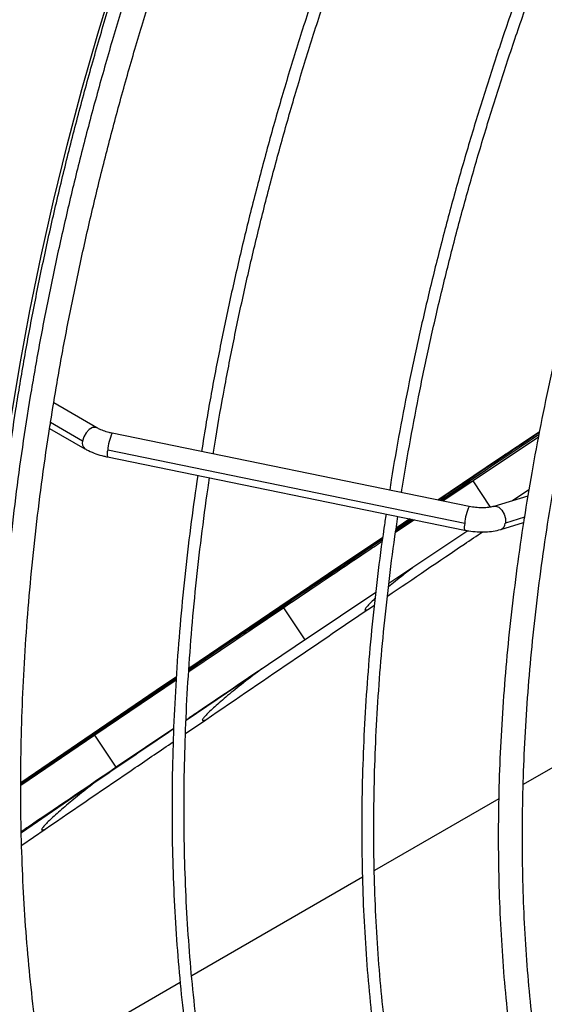
# Model space of a CAD drawing. Units: millimetres. Extents: x 5 to 415, y 3 to 291.
# Drawn here: x 243 to 246, y 51 to 55 of the extents above; entities that cross this region are included whole.
import ezdxf

# ---------------------------------------------------------------- set-up
doc = ezdxf.new("R2010")
doc.units = ezdxf.units.MM

msp = doc.modelspace()

# ---------------------------------------------------------------- linework, layer by layer
at = {"color": 7, "linetype": 'Continuous', "lineweight": 25}
for p, q in [((243.7952, 53.5326), (243.6163, 53.6359)), ((243.6022, 53.5489), (243.6034, 53.5562)), ((243.7355, 53.4773), (243.6025, 53.554)), ((243.5992, 53.5303), (243.7452, 53.446)), ((245.339, 53.2067), (243.8586, 53.51)), ((245.6297, 53.5161), (245.4568, 53.4002)), ((245.6257, 53.4945), (245.3545, 53.3133)), ((245.3204, 53.1362), (243.84, 53.4395)), ((243.8386, 53.412), (245.3189, 53.1087)), ((245.4599, 53.4023), (245.2093, 53.2333)), ((245.3545, 53.3133), (245.2289, 53.2292)), ((245.5863, 53.2758), (245.5182, 53.2303)), ((245.5819, 53.2495), (245.4407, 53.207)), ((245.1122, 53.1511), (245.0331, 53.0981)), ((245.0932, 53.155), (245.0358, 53.1163)), ((245.4695, 53.1113), (245.5638, 53.1396)), ((245.5675, 53.1619), (245.4886, 53.1381)), ((245.3327, 53.1062), (245.0055, 52.8871)), ((244.98, 53.0786), (244.755, 52.9268)), ((244.7631, 52.9323), (244.1768, 52.5352)), ((244.9513, 52.8507), (244.6581, 52.6538)), ((244.5699, 52.7871), (244.1758, 52.5216)), ((244.6581, 52.6538), (244.5699, 52.7871)), ((244.9181, 52.7796), (244.9455, 52.7981)), ((244.1235, 52.4864), (243.7868, 52.2587)), ((244.1243, 52.4996), (244.0635, 52.4585)), ((244.0719, 52.4642), (243.4798, 52.0607)), ((246.1823, 52.4119), (245.563, 52.0544)), ((244.1625, 52.2658), (244.2462, 52.3228)), ((244.1135, 52.2865), (243.8755, 52.1255)), ((243.7868, 52.2587), (243.4799, 52.0506)), ((243.8755, 52.1255), (243.7868, 52.2587)), ((245.461, 51.9955), (244.9455, 51.6979)), ((243.4835, 51.8032), (243.5808, 51.8697)), ((244.8964, 51.6696), (244.1882, 51.2608)), ((244.1403, 51.2331), (243.5636, 50.9002))]:
    msp.add_line(p, q, dxfattribs=at)
at = {"color": 8, "linetype": 'Continuous', "lineweight": 25}
for p, q in [((245.4264, 53.204), (245.3545, 53.3133)), ((245.1036, 53.1528), (245.0343, 53.1063)), ((245.0956, 53.1545), (245.0355, 53.114)), ((244.9798, 53.0765), (244.9441, 53.0525)), ((244.9441, 53.0525), (244.9796, 53.0755)), ((244.9441, 53.0525), (244.7591, 52.9296)), ((244.4146, 52.6892), (244.1763, 52.528)), ((244.2082, 52.5553), (244.1767, 52.5339)), ((244.2082, 52.5553), (244.1767, 52.5342)), ((244.479, 52.5331), (244.4603, 52.5203)), ((244.1242, 52.499), (244.0689, 52.4619)), ((244.4603, 52.5203), (244.1648, 52.3197)), ((243.6512, 52.1722), (243.4798, 52.0556)), ((243.822, 52.0893), (243.7845, 52.0609)), ((243.7845, 52.0609), (243.482, 51.8543))]:
    msp.add_line(p, q, dxfattribs=at)
at = {"color": 8, "linetype": 'Continuous', "lineweight": 25, "flags": 128}
for points in [[(243.4381, 53.5657), (243.4752, 53.7906), (243.5172, 54.017), (243.564, 54.2448), (243.6156, 54.4738), (243.672, 54.7038), (243.733, 54.9347), (243.7987, 55.1662), (243.8691, 55.3982), (243.944, 55.6305), (244.0234, 55.863), (244.1072, 56.0954), (244.1955, 56.3276), (244.288, 56.5594), (244.3848, 56.7906), (244.4857, 57.021), (244.5907, 57.2505), (244.6998, 57.479), (244.8127, 57.7061), (244.8537, 57.7863)], [(243.7951, 53.5327), (243.7899, 53.5346), (243.7771, 53.5333), (243.7633, 53.5254), (243.7506, 53.5119), (243.7408, 53.495), (243.7355, 53.4773)], [(245.4407, 53.207), (245.4486, 53.2079), (245.462, 53.2032), (245.4743, 53.1918), (245.4836, 53.1754), (245.4886, 53.1566), (245.4886, 53.1381)]]:
    msp.add_lwpolyline(points, dxfattribs=at)
at = {"color": 8, "linetype": 'Continuous', "lineweight": 25}
for centre, radius, start, end in [((244.0246, 53.4285), 0.1849, 153.8556, 176.5948), ((243.7622, 53.4684), 0.0281, 161.6364, 232.7761), ((243.8945, 53.4228), 0.057, 162.9358, 190.8854), ((245.5049, 53.1252), 0.1849, 153.8556, 176.5948), ((245.3749, 53.1195), 0.057, 162.9358, 190.8854), ((245.4588, 53.139), 0.0297, 290.9559, 358.2444)]:
    msp.add_arc(centre, radius, start, end, dxfattribs=at)
at = {"color": 7, "linetype": 'Continuous', "lineweight": 25}
for points, knots in [([(245.862, 57.9431), (245.8335, 57.8928), (245.7663, 57.7744), (245.6644, 57.586), (245.5556, 57.3784), (245.4504, 57.1694), (245.3486, 56.9592), (245.2505, 56.7479), (245.1559, 56.5357), (245.0651, 56.3228), (244.978, 56.1093), (244.8948, 55.8954), (244.8155, 55.6811), (244.7401, 55.4668), (244.6688, 55.2524), (244.6015, 55.0383), (244.5383, 54.8245), (244.4793, 54.6111), (244.4245, 54.3985), (244.3739, 54.1866), (244.3276, 53.9756), (244.2857, 53.7659), (244.2527, 53.5853), (244.2353, 53.4752), (244.2289, 53.4341)], [0, 0, 0, 0, 0.03465, 0.081518, 0.128385, 0.175253, 0.22212, 0.268988, 0.315857, 0.362725, 0.409594, 0.456464, 0.503334, 0.550205, 0.597076, 0.643948, 0.690821, 0.737695, 0.784569, 0.831445, 0.878321, 0.925198, 0.972077, 1, 1, 1, 1]), ([(244.2779, 53.4241), (244.2812, 53.4461), (244.2951, 53.5368), (244.3238, 53.6975), (244.3642, 53.906), (244.4092, 54.1159), (244.4583, 54.3267), (244.5118, 54.5384), (244.5694, 54.7508), (244.6312, 54.9638), (244.6971, 55.1771), (244.7671, 55.3907), (244.8411, 55.6044), (244.9191, 55.818), (245.001, 56.0314), (245.0867, 56.2444), (245.1762, 56.4569), (245.2695, 56.6687), (245.3664, 56.8796), (245.4669, 57.0895), (245.5709, 57.2983), (245.6782, 57.5058), (245.7893, 57.7116), (245.865, 57.8491), (245.9046, 57.9175), (245.9051, 57.9183)], [0, 0, 0, 0, 0.015077, 0.061944, 0.108812, 0.155681, 0.202551, 0.249422, 0.296294, 0.343167, 0.39004, 0.436914, 0.483789, 0.530664, 0.577541, 0.624417, 0.671294, 0.718172, 0.76505, 0.811928, 0.858807, 0.905685, 0.952564, 0.999443, 1, 1, 1, 1]), ([(244.5503, 48.4268), (244.5456, 48.4314), (244.5075, 48.469), (244.4393, 48.5443), (244.3461, 48.6531), (244.2571, 48.7673), (244.1717, 48.8863), (244.0903, 49.01), (244.0128, 49.1384), (243.9392, 49.2715), (243.8697, 49.409), (243.8042, 49.5509), (243.7429, 49.6972), (243.6857, 49.8477), (243.6327, 50.0023), (243.5839, 50.161), (243.5393, 50.3235), (243.4991, 50.4899), (243.4632, 50.6599), (243.4316, 50.8335), (243.4043, 51.0106), (243.3815, 51.191), (243.363, 51.3747), (243.349, 51.5614), (243.3394, 51.751), (243.3348, 51.9221), (243.3337, 52.0643), (243.3346, 52.2076), (243.3384, 52.3746), (243.3474, 52.5752), (243.3608, 52.7781), (243.3787, 52.9831), (243.401, 53.1901), (243.4277, 53.399), (243.4587, 53.6095), (243.4942, 53.8216), (243.534, 54.035), (243.5781, 54.2498), (243.6265, 54.4656), (243.6791, 54.6824), (243.736, 54.9), (243.797, 55.1182), (243.8622, 55.3369), (243.9315, 55.556), (244.0048, 55.7752), (244.0822, 55.9945), (244.1634, 56.2137), (244.2486, 56.4327), (244.3376, 56.6512), (244.4304, 56.8691), (244.5268, 57.0864), (244.6269, 57.3028), (244.7308, 57.518), (244.8098, 57.6773), (244.8552, 57.7644), (244.8636, 57.7805)], [0, 0, 0, 0, 0.002805, 0.022679, 0.042544, 0.062398, 0.082243, 0.102077, 0.121902, 0.141717, 0.161524, 0.181323, 0.201114, 0.220899, 0.240678, 0.260452, 0.280222, 0.299989, 0.319752, 0.339513, 0.359273, 0.379031, 0.398788, 0.418544, 0.438301, 0.458057, 0.471197, 0.481587, 0.501343, 0.521101, 0.540858, 0.560616, 0.580376, 0.600135, 0.619896, 0.639658, 0.65942, 0.679184, 0.698948, 0.718713, 0.738479, 0.758245, 0.778013, 0.797781, 0.81755, 0.837319, 0.857089, 0.87686, 0.896631, 0.916403, 0.936174, 0.955947, 0.975719, 0.995492, 1, 1, 1, 1]), ([(244.9141, 57.7514), (244.8842, 57.6932), (244.8178, 57.5639), (244.719, 57.362), (244.617, 57.1462), (244.5187, 56.9294), (244.4241, 56.7117), (244.3333, 56.4934), (244.2462, 56.2746), (244.1631, 56.0554), (244.0838, 55.836), (244.0086, 55.6166), (243.9374, 55.3972), (243.8702, 55.1781), (243.8072, 54.9594), (243.7484, 54.7412), (243.6938, 54.5237), (243.6435, 54.307), (243.5974, 54.0914), (243.5557, 53.8768), (243.5184, 53.6636), (243.4854, 53.4518), (243.4568, 53.2416), (243.4326, 53.0331), (243.4129, 52.8264), (243.3977, 52.6218), (243.3869, 52.4193), (243.3806, 52.2191), (243.3788, 52.0214), (243.3815, 51.8262), (243.3886, 51.6337), (243.4003, 51.444), (243.4164, 51.2573), (243.437, 51.0737), (243.4621, 50.8933), (243.4916, 50.7163), (243.5255, 50.5427), (243.5639, 50.3728), (243.6066, 50.2065), (243.6536, 50.0441), (243.705, 49.8856), (243.7607, 49.7312), (243.8206, 49.581), (243.8847, 49.435), (243.9529, 49.2934), (244.0252, 49.1563), (244.1016, 49.0238), (244.182, 48.896), (244.2664, 48.7729), (244.3546, 48.6547), (244.4249, 48.5679), (244.4657, 48.5205), (244.475, 48.5098)], [0, 0, 0, 0, 0.016673, 0.037033, 0.057393, 0.077753, 0.098113, 0.118474, 0.138835, 0.159197, 0.179559, 0.199921, 0.220285, 0.240648, 0.261013, 0.281378, 0.301743, 0.32211, 0.342477, 0.362845, 0.383213, 0.403583, 0.423953, 0.444325, 0.464697, 0.48507, 0.505443, 0.525817, 0.546192, 0.566568, 0.586944, 0.60732, 0.627696, 0.648072, 0.668448, 0.688823, 0.709197, 0.729569, 0.74994, 0.770308, 0.790673, 0.811034, 0.831392, 0.851744, 0.872091, 0.892432, 0.912767, 0.933094, 0.953413, 0.973724, 0.994026, 1, 1, 1, 1]), ([(243.6034, 53.5562), (243.612, 53.6105), (243.6317, 53.7349), (243.6678, 53.9312), (243.7106, 54.1444), (243.7578, 54.3589), (243.8092, 54.5743), (243.8649, 54.7906), (243.9247, 55.0075), (243.9887, 55.225), (244.0568, 55.4428), (244.129, 55.6608), (244.2052, 55.879), (244.2853, 56.097), (244.3694, 56.3148), (244.4573, 56.5322), (244.5489, 56.749), (244.6443, 56.9652), (244.7433, 57.1805), (244.846, 57.3948), (244.9413, 57.5869), (245.0037, 57.707), (245.0295, 57.7565)], [0, 0, 0, 0, 0.039755, 0.091086, 0.142419, 0.193754, 0.245091, 0.296429, 0.34777, 0.399112, 0.450455, 0.501801, 0.553147, 0.604495, 0.655844, 0.707195, 0.758546, 0.809898, 0.861251, 0.912605, 0.963959, 1, 1, 1, 1]), ([(246.5549, 57.5431), (246.5349, 57.5081), (246.4772, 57.4068), (246.3852, 57.2376), (246.2788, 57.0356), (246.176, 56.8322), (246.0767, 56.6276), (245.9809, 56.422), (245.8888, 56.2154), (245.8003, 56.0081), (245.7157, 55.8002), (245.6349, 55.5918), (245.558, 55.3832), (245.485, 55.1745), (245.4161, 54.9658), (245.3513, 54.7573), (245.2905, 54.5492), (245.234, 54.3416), (245.1816, 54.1347), (245.1335, 53.9287), (245.0896, 53.7236), (245.0504, 53.5198), (245.0237, 53.3699), (245.0114, 53.2886), (245.0092, 53.2743)], [0, 0, 0, 0, 0.025525, 0.073729, 0.121932, 0.170135, 0.218339, 0.266543, 0.314748, 0.362953, 0.411158, 0.459364, 0.50757, 0.555777, 0.603985, 0.652194, 0.700403, 0.748614, 0.796825, 0.845037, 0.893251, 0.941465, 0.989681, 1, 1, 1, 1]), ([(245.058, 53.2642), (245.0589, 53.2701), (245.0698, 53.3427), (245.0947, 53.4833), (245.133, 53.6861), (245.1762, 53.8902), (245.2235, 54.0953), (245.2751, 54.3014), (245.3309, 54.5081), (245.3909, 54.7154), (245.455, 54.9231), (245.5231, 55.131), (245.5953, 55.3391), (245.6714, 55.547), (245.7515, 55.7547), (245.8354, 55.962), (245.923, 56.1688), (246.0144, 56.3749), (246.1094, 56.58), (246.208, 56.7842), (246.3101, 56.9871), (246.4157, 57.1887), (246.5116, 57.3658), (246.5737, 57.475), (246.5982, 57.5181)], [0, 0, 0, 0, 0.004264, 0.052469, 0.100674, 0.14888, 0.197088, 0.245296, 0.293506, 0.341716, 0.389927, 0.438139, 0.486352, 0.534565, 0.58278, 0.630994, 0.67921, 0.727425, 0.775642, 0.823858, 0.872075, 0.920292, 0.96851, 1, 1, 1, 1]), ([(247.0466, 57.2592), (247.0315, 57.2327), (246.9793, 57.1416), (246.8935, 56.984), (246.7892, 56.7865), (246.6885, 56.5874), (246.5913, 56.3872), (246.4976, 56.186), (246.4076, 55.9838), (246.3213, 55.7809), (246.2387, 55.5774), (246.1601, 55.3734), (246.0853, 55.1692), (246.0145, 54.9649), (245.9477, 54.7607), (245.885, 54.5567), (245.8265, 54.3531), (245.7721, 54.15), (245.722, 53.9477), (245.6761, 53.7462), (245.6346, 53.5457), (245.5976, 53.3491), (245.5767, 53.2201), (245.5665, 53.157)], [0, 0, 0, 0, 0.020049, 0.069138, 0.118228, 0.167318, 0.216409, 0.2655, 0.314592, 0.363685, 0.412779, 0.461874, 0.51097, 0.560068, 0.609167, 0.658269, 0.707372, 0.756477, 0.805584, 0.854694, 0.903805, 0.952919, 1, 1, 1, 1]), ([(246.8368, 48.5012), (246.8331, 48.504), (246.7956, 48.5328), (246.7274, 48.5928), (246.6325, 48.6813), (246.5416, 48.7755), (246.4542, 48.8745), (246.3707, 48.9786), (246.2908, 49.0876), (246.2149, 49.2014), (246.1429, 49.3198), (246.0748, 49.4429), (246.0108, 49.5705), (245.9508, 49.7024), (245.895, 49.8387), (245.8433, 49.9792), (245.7958, 50.1237), (245.7526, 50.2723), (245.7136, 50.4246), (245.679, 50.5808), (245.6486, 50.7405), (245.6227, 50.9037), (245.6011, 51.0703), (245.5839, 51.2401), (245.5711, 51.4129), (245.5628, 51.5887), (245.5589, 51.7674), (245.5594, 51.9487), (245.5644, 52.1325), (245.5738, 52.3186), (245.5877, 52.507), (245.606, 52.6975), (245.6287, 52.8899), (245.6557, 53.084), (245.6872, 53.2797), (245.723, 53.4769), (245.7632, 53.6753), (245.8076, 53.8749), (245.8563, 54.0754), (245.9092, 54.2767), (245.9663, 54.4787), (246.0275, 54.6811), (246.0928, 54.8838), (246.1621, 55.0866), (246.2354, 55.2895), (246.3127, 55.4921), (246.3937, 55.6944), (246.4786, 55.8961), (246.5672, 56.0972), (246.6594, 56.2974), (246.7553, 56.4967), (246.8545, 56.6947), (246.9574, 56.8914), (247.049, 57.061), (247.1077, 57.1642), (247.1298, 57.2031)], [0, 0, 0, 0, 0.002095, 0.021539, 0.040976, 0.060404, 0.079824, 0.099234, 0.118633, 0.138022, 0.157401, 0.17677, 0.196131, 0.215483, 0.234827, 0.254166, 0.273498, 0.292826, 0.312149, 0.33147, 0.350788, 0.370103, 0.389418, 0.408731, 0.428043, 0.447356, 0.466668, 0.48598, 0.505293, 0.524606, 0.54392, 0.563234, 0.58255, 0.601866, 0.621183, 0.640501, 0.65982, 0.679139, 0.69846, 0.717781, 0.737104, 0.756427, 0.77575, 0.795075, 0.8144, 0.833726, 0.853052, 0.872378, 0.891706, 0.911033, 0.930361, 0.949689, 0.969017, 0.988346, 1, 1, 1, 1]), ([(244.5505, 48.5753), (244.5343, 48.5942), (244.4873, 48.6491), (244.4121, 48.7439), (244.3263, 48.8613), (244.2444, 48.9835), (244.1665, 49.1104), (244.0925, 49.242), (244.0225, 49.3781), (243.9566, 49.5186), (243.8947, 49.6634), (243.8371, 49.8125), (243.7836, 49.9657), (243.7343, 50.123), (243.6893, 50.2842), (243.6486, 50.4492), (243.6122, 50.6179), (243.5801, 50.7902), (243.5524, 50.966), (243.5291, 51.1451), (243.5102, 51.3274), (243.4957, 51.5129), (243.4857, 51.7013), (243.4801, 51.8926), (243.4789, 52.0865), (243.4822, 52.2831), (243.4899, 52.482), (243.5021, 52.6833), (243.5187, 52.8867), (243.5396, 53.0921), (243.5654, 53.2995), (243.5863, 53.4519), (243.6, 53.5355), (243.6022, 53.5489)], [0, 0, 0, 0, 0.017659, 0.05142, 0.085169, 0.118904, 0.152625, 0.186332, 0.220027, 0.25371, 0.287382, 0.321045, 0.354699, 0.388346, 0.421986, 0.455622, 0.489252, 0.52288, 0.556505, 0.590127, 0.623749, 0.657369, 0.690989, 0.724608, 0.758228, 0.791848, 0.825469, 0.859091, 0.892713, 0.926337, 0.959961, 0.993587, 1, 1, 1, 1]), ([(243.8586, 53.51), (243.8542, 53.5109), (243.8414, 53.5138), (243.8215, 53.5201), (243.805, 53.5272), (243.7974, 53.5314), (243.7952, 53.5326)], [0, 0, 0, 0, 0.1803003, 0.5269972, 0.8675027, 1, 1, 1, 1]), ([(243.7452, 53.446), (243.7502, 53.4433), (243.7644, 53.4355), (243.7906, 53.4248), (243.8175, 53.4166), (243.8337, 53.4131), (243.8386, 53.412)], [0, 0, 0, 0, 0.181427, 0.523082, 0.858896, 1, 1, 1, 1]), ([(244.2133, 53.3352), (244.2041, 53.2716), (244.185, 53.1394), (244.1614, 52.9406), (244.1413, 52.7385), (244.1257, 52.5385), (244.1146, 52.3406), (244.108, 52.1449), (244.1058, 51.9517), (244.1081, 51.7611), (244.1149, 51.5732), (244.1262, 51.3881), (244.1419, 51.206), (244.1621, 51.027), (244.1867, 50.8512), (244.2158, 50.6788), (244.2492, 50.5099), (244.2871, 50.3446), (244.3293, 50.183), (244.3758, 50.0253), (244.4266, 49.8716), (244.4817, 49.722), (244.541, 49.5765), (244.6044, 49.4354), (244.672, 49.2986), (244.7437, 49.1664), (244.8193, 49.0387), (244.899, 48.9158), (244.9826, 48.7977), (245.0659, 48.6892), (245.1228, 48.6222), (245.1493, 48.5911)], [0, 0, 0, 0, 0.032185, 0.066926, 0.101668, 0.136412, 0.171155, 0.2059, 0.240645, 0.27539, 0.310136, 0.344882, 0.379629, 0.414375, 0.449121, 0.483866, 0.51861, 0.553352, 0.588093, 0.622832, 0.657568, 0.692301, 0.727029, 0.761753, 0.796472, 0.831186, 0.865893, 0.900593, 0.935286, 0.969971, 1, 1, 1, 1]), ([(245.187, 48.6239), (245.1711, 48.6424), (245.1248, 48.6965), (245.051, 48.7897), (244.9669, 48.9052), (244.8867, 49.0255), (244.8104, 49.1505), (244.7382, 49.2802), (244.6699, 49.4143), (244.6057, 49.5529), (244.5457, 49.6959), (244.4898, 49.843), (244.4381, 49.9943), (244.3907, 50.1495), (244.3476, 50.3087), (244.3087, 50.4717), (244.2742, 50.6383), (244.2441, 50.8085), (244.2183, 50.9821), (244.197, 51.159), (244.1801, 51.339), (244.1676, 51.5221), (244.1596, 51.7081), (244.156, 51.8969), (244.1569, 52.0883), (244.1622, 52.2822), (244.172, 52.4785), (244.1863, 52.677), (244.2048, 52.8775), (244.2282, 53.0801), (244.2476, 53.2294), (244.2604, 53.3116), (244.2625, 53.3251)], [0, 0, 0, 0, 0.018294, 0.053167, 0.088034, 0.122893, 0.157744, 0.192588, 0.227425, 0.262256, 0.297081, 0.3319, 0.366716, 0.401527, 0.436335, 0.47114, 0.505943, 0.540744, 0.575543, 0.610342, 0.64514, 0.679937, 0.714735, 0.749532, 0.784329, 0.819127, 0.853925, 0.888723, 0.923523, 0.958322, 0.993122, 1, 1, 1, 1]), ([(244.994, 53.1753), (244.991, 53.1556), (244.9775, 53.0687), (244.9581, 52.9164), (244.9359, 52.7186), (244.9185, 52.5227), (244.9054, 52.3289), (244.8969, 52.1373), (244.8928, 51.9481), (244.8932, 51.7614), (244.898, 51.5773), (244.9074, 51.3961), (244.9212, 51.2177), (244.9395, 51.0424), (244.9622, 50.8703), (244.9893, 50.7016), (245.0209, 50.5363), (245.0569, 50.3745), (245.0972, 50.2165), (245.1418, 50.0624), (245.1908, 49.9122), (245.244, 49.766), (245.3014, 49.6241), (245.363, 49.4864), (245.4288, 49.3531), (245.4986, 49.2244), (245.5724, 49.1002), (245.6502, 48.9807), (245.7319, 48.8661), (245.8093, 48.7664), (245.8605, 48.7064), (245.8819, 48.6813)], [0, 0, 0, 0, 0.0104942, 0.0462027, 0.081912, 0.1176221, 0.1533331, 0.1890448, 0.2247572, 0.2604702, 0.2961837, 0.3318976, 0.3676117, 0.4033257, 0.4390394, 0.4747524, 0.5104645, 0.5461751, 0.5818838, 0.6175901, 0.6532935, 0.6889932, 0.7246886, 0.7603791, 0.7960639, 0.8317423, 0.8674136, 0.9030773, 0.9387329, 0.9743799, 1, 1, 1, 1]), ([(245.4407, 53.207), (245.4379, 53.2063), (245.4302, 53.2041), (245.4135, 53.2016), (245.3907, 53.2007), (245.3652, 53.2021), (245.3478, 53.2051), (245.339, 53.2067)], [0, 0, 0, 0, 0.114927, 0.324373, 0.542075, 0.767057, 1, 1, 1, 1]), ([(245.9196, 48.7141), (245.9041, 48.7322), (245.8591, 48.7848), (245.7873, 48.8757), (245.7057, 48.9883), (245.6279, 49.1058), (245.5541, 49.228), (245.4843, 49.3548), (245.4185, 49.4861), (245.3568, 49.6218), (245.2992, 49.7619), (245.2458, 49.9061), (245.1967, 50.0544), (245.1518, 50.2067), (245.1111, 50.3629), (245.0748, 50.5228), (245.0429, 50.6863), (245.0153, 50.8533), (244.9921, 51.0237), (244.9733, 51.1974), (244.9589, 51.3741), (244.949, 51.5538), (244.9436, 51.7364), (244.9426, 51.9216), (244.946, 52.1094), (244.9539, 52.2996), (244.9663, 52.4921), (244.983, 52.6867), (245.0045, 52.8833), (245.0245, 53.0429), (245.0389, 53.1374), (245.0432, 53.1652)], [0, 0, 0, 0, 0.018804, 0.054655, 0.090499, 0.126335, 0.162162, 0.197981, 0.233792, 0.269597, 0.305395, 0.341187, 0.376974, 0.412758, 0.448537, 0.484314, 0.520089, 0.555861, 0.591633, 0.627403, 0.663172, 0.698942, 0.734711, 0.77048, 0.806249, 0.842019, 0.87779, 0.91356, 0.949332, 0.985104, 1, 1, 1, 1]), ([(245.5665, 53.157), (245.5661, 53.1542), (245.5546, 53.0855), (245.5363, 52.9522), (245.5118, 52.7573), (245.4923, 52.5644), (245.4772, 52.3734), (245.4665, 52.1845), (245.4603, 51.9979), (245.4586, 51.8137), (245.4614, 51.6321), (245.4687, 51.4532), (245.4804, 51.2772), (245.4967, 51.1041), (245.5174, 50.9342), (245.5426, 50.7676), (245.5722, 50.6043), (245.6062, 50.4446), (245.6447, 50.2886), (245.6875, 50.1363), (245.7346, 49.988), (245.786, 49.8437), (245.8417, 49.7036), (245.9015, 49.5678), (245.9656, 49.4363), (246.0337, 49.3094), (246.1058, 49.187), (246.182, 49.0694), (246.2621, 48.9565), (246.346, 48.8486), (246.4337, 48.7456), (246.525, 48.6477), (246.6201, 48.5549), (246.7186, 48.4673), (246.8206, 48.3849), (246.9262, 48.3082), (247.016, 48.248), (247.0718, 48.2155), (247.0902, 48.2049)], [0, 0, 0, 0, 0.001202, 0.030206, 0.059212, 0.088219, 0.117227, 0.146237, 0.175248, 0.20426, 0.233273, 0.262287, 0.291302, 0.320316, 0.34933, 0.378343, 0.407355, 0.436364, 0.46537, 0.494372, 0.52337, 0.552361, 0.581345, 0.610321, 0.639287, 0.668242, 0.697185, 0.726115, 0.755031, 0.783933, 0.81282, 0.841692, 0.87055, 0.899395, 0.928228, 0.957052, 0.985869, 1, 1, 1, 1]), ([(244.9998, 52.8349), (245.107, 52.9076), (245.2403, 52.998), (245.3691, 53.0846), (245.3942, 53.1015)], [0, 0, 0, 0, 0.804621, 1, 1, 1, 1]), ([(245.3189, 53.1087), (245.325, 53.1076), (245.3424, 53.1043), (245.3719, 53.1012), (245.4062, 53.1008), (245.4394, 53.1036), (245.4594, 53.1087), (245.4695, 53.1113)], [0, 0, 0, 0, 0.11573, 0.333371, 0.552349, 0.774347, 1, 1, 1, 1]), ([(244.9777, 53.061), (244.9567, 53.0469), (244.8205, 52.9557), (244.6847, 52.8644), (244.5699, 52.7871)], [0, 0, 0, 0, 0.154304, 1, 1, 1, 1]), ([(244.9441, 53.0525), (244.8066, 52.9598), (244.5611, 52.7942), (244.316, 52.6283), (244.2082, 52.5553)], [0, 0, 0, 0, 0.559806, 1, 1, 1, 1]), ([(244.2462, 52.3228), (244.372, 52.4084), (244.5966, 52.5612), (244.8199, 52.7129), (244.9181, 52.7796)], [0, 0, 0, 0, 0.560012, 1, 1, 1, 1]), ([(244.5699, 52.7871), (244.5403, 52.7686), (244.4876, 52.7356), (244.4369, 52.7033), (244.4146, 52.6892)], [0, 0, 0, 0, 0.560248, 1, 1, 1, 1]), ([(244.2082, 52.5553), (244.2456, 52.5799), (244.3125, 52.6238), (244.3833, 52.6692), (244.4146, 52.6892)], [0, 0, 0, 0, 0.559511, 1, 1, 1, 1]), ([(244.6581, 52.6538), (244.5111, 52.5548), (244.346, 52.4437), (244.1827, 52.3333), (244.1649, 52.3212)], [0, 0, 0, 0, 0.890756, 1, 1, 1, 1]), ([(244.4603, 52.5203), (244.4345, 52.5004), (244.3833, 52.4609), (244.3208, 52.4093), (244.2795, 52.3727), (244.2549, 52.349), (244.2407, 52.3341), (244.2318, 52.3227), (244.2317, 52.3174), (244.2414, 52.321), (244.2462, 52.3228)], [0, 0, 0, 0, 0.191848, 0.381574, 0.568847, 0.65622, 0.742971, 0.829185, 0.914952, 1, 1, 1, 1]), ([(243.7868, 52.2587), (243.761, 52.2424), (243.715, 52.2133), (243.6707, 52.1848), (243.6512, 52.1722)], [0, 0, 0, 0, 0.560115, 1, 1, 1, 1]), ([(243.5808, 51.8697), (243.7056, 51.9547), (243.8831, 52.0758), (244.0592, 52.1956), (244.1116, 52.2312)], [0, 0, 0, 0, 0.702492, 1, 1, 1, 1]), ([(243.8755, 52.1255), (243.7593, 52.0468), (243.6276, 51.9576), (243.4971, 51.869), (243.4818, 51.8586)], [0, 0, 0, 0, 0.8827686, 1, 1, 1, 1]), ([(243.7845, 52.0609), (243.7607, 52.0423), (243.7132, 52.0052), (243.6539, 51.9557), (243.6137, 51.9199), (243.5891, 51.896), (243.5745, 51.8807), (243.565, 51.8688), (243.565, 51.8635), (243.5756, 51.8677), (243.5808, 51.8697)], [0, 0, 0, 0, 0.190246, 0.378967, 0.565935, 0.653441, 0.740521, 0.827268, 0.913798, 1, 1, 1, 1])]:
    msp.add_open_spline(points, degree=3, knots=knots, dxfattribs=at)
at = {"color": 8, "linetype": 'Continuous', "lineweight": 25}
for points, knots in [([(245.6291, 53.513), (245.5103, 53.4334), (245.371, 53.34), (245.2322, 53.2465), (245.2118, 53.2327)], [0, 0, 0, 0, 0.85306, 1, 1, 1, 1]), ([(245.6274, 53.5039), (245.5913, 53.4798), (245.4552, 53.3889), (245.3196, 53.2979), (245.2201, 53.231)], [0, 0, 0, 0, 0.265596, 1, 1, 1, 1]), ([(245.6293, 53.5143), (245.6024, 53.4967), (245.5419, 53.4573), (245.4871, 53.4204), (245.4568, 53.4)], [0, 0, 0, 0, 0.444621, 1, 1, 1, 1]), ([(245.3545, 53.3133), (245.3208, 53.2924), (245.2759, 53.2645), (245.2328, 53.2374), (245.2221, 53.2306)], [0, 0, 0, 0, 0.752052, 1, 1, 1, 1]), ([(245.0351, 53.1114), (245.0474, 53.1194), (245.0685, 53.1332), (245.0911, 53.1475), (245.1005, 53.1535)], [0, 0, 0, 0, 0.580691, 1, 1, 1, 1]), ([(244.9788, 53.069), (244.9025, 53.0177), (244.7141, 52.8912), (244.5263, 52.7645), (244.4146, 52.6892)], [0, 0, 0, 0, 0.404886, 1, 1, 1, 1]), ([(245.1081, 52.9558), (245.093, 52.9443), (245.0532, 52.9139), (245.0228, 52.8887), (245.0039, 52.8731)], [0, 0, 0, 0, 0.377632, 1, 1, 1, 1]), ([(244.9485, 52.825), (244.9479, 52.8245), (244.9393, 52.817), (244.9286, 52.8062), (244.914, 52.7912), (244.9056, 52.7804), (244.9052, 52.7752), (244.9138, 52.7781), (244.9181, 52.7796)], [0, 0, 0, 0, 0.015388, 0.21586, 0.414517, 0.611496, 0.806913, 1, 1, 1, 1]), ([(244.1242, 52.4983), (244.014, 52.4236), (243.7984, 52.2773), (243.5844, 52.1314), (243.4798, 52.0601)], [0, 0, 0, 0, 0.511086, 1, 1, 1, 1]), ([(244.1239, 52.4926), (244.0779, 52.4615), (243.9194, 52.3544), (243.7625, 52.2479), (243.6512, 52.1722)], [0, 0, 0, 0, 0.2903176, 1, 1, 1, 1]), ([(244.1135, 52.2848), (244.103, 52.2777), (243.9935, 52.2034), (243.8838, 52.1286), (243.7845, 52.0609)], [0, 0, 0, 0, 0.095063, 1, 1, 1, 1]), ([(243.4798, 52.0598), (243.5095, 52.0796), (243.5651, 52.1165), (243.6238, 52.1545), (243.6512, 52.1722)], [0, 0, 0, 0, 0.533206, 1, 1, 1, 1])]:
    msp.add_open_spline(points, degree=3, knots=knots, dxfattribs=at)

doc.saveas('drawing.dxf')
